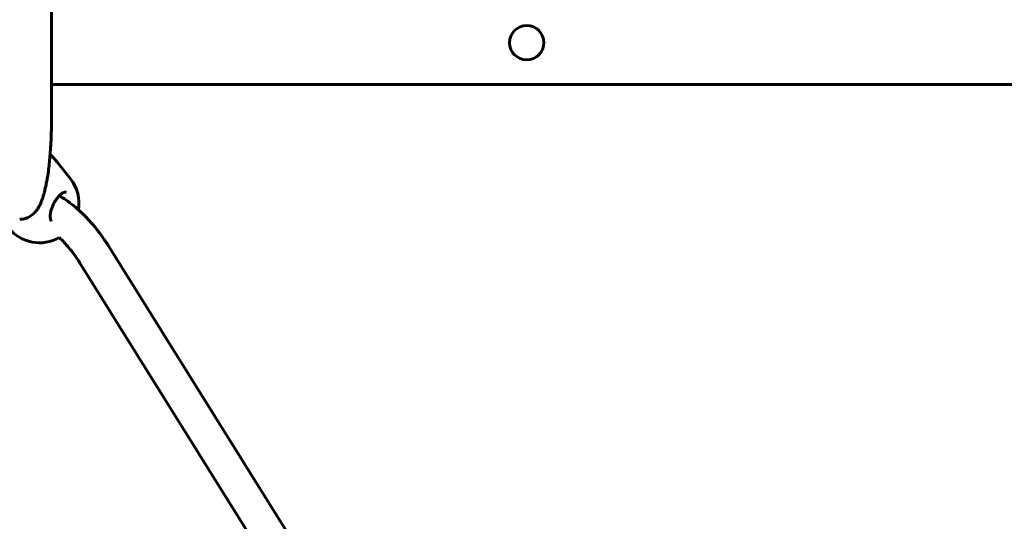
# Model space of a CAD drawing. Units: millimetres. Extents: x 14.4 to 84.4, y 74.3 to 144.3.
# Drawn here: x 57.8 to 62.5, y 106.2 to 108.6 of the extents above; entities that cross this region are included whole.
import ezdxf

# ---------------------------------------------------------------- set-up
doc = ezdxf.new("R2010")
doc.units = ezdxf.units.MM
doc.linetypes.add('K5LT_BASIC', pattern=[0])
doc.layers.add('Системный слой (2)', color=7, linetype='Continuous')

# ---------------------------------------------------------------- blocks, each defined once
blk = doc.blocks.new('U30')
at = {"layer": 'Системный слой (2)', "color": 150, "linetype": 'K5LT_BASIC', "lineweight": 60, "true_color": 0x0080ff}
for p, q in [((57.9414, 108.1321), (57.9414, 109.0451)), ((57.9414, 108.3013), (63.2537, 108.3013)), ((57.9556, 107.9427), (57.9556, 107.9427)), ((57.9705, 107.9253), (57.9705, 107.9253)), ((57.9705, 107.9253), (58.0324, 107.8471)), ((57.9403, 107.6436), (57.9403, 107.6436)), ((57.9403, 107.6436), (57.9403, 107.6436)), ((60.0407, 104.6045), (58.2123, 107.5288)), ((59.9051, 104.5197), (58.0766, 107.444))]:
    blk.add_line(p, q, dxfattribs=at)
blk.add_circle((60.2287, 108.5013), 0.0825, dxfattribs=at)
for start, end in [(350.5647, 38.3376), (218.3376, 300.2272)]:
    blk.add_arc((57.8834, 107.7292), 0.19, start, end, dxfattribs=at)
for points, knots in [([(57.7883, 107.6521), (57.792, 107.6521), (57.7956, 107.6524), (57.8028, 107.6532), (57.8064, 107.6538), (57.8133, 107.6555), (57.8165, 107.6566), (57.82, 107.6576), (57.8201, 107.6577), (57.8232, 107.6588), (57.826, 107.66), (57.832, 107.6628), (57.8355, 107.6647), (57.8419, 107.6687), (57.8452, 107.671), (57.8513, 107.6758), (57.8543, 107.6784), (57.8601, 107.6841), (57.8627, 107.687), (57.8682, 107.6935), (57.8707, 107.6968), (57.8759, 107.7044), (57.8784, 107.7086), (57.8833, 107.7172), (57.8856, 107.7218), (57.8899, 107.7311), (57.8919, 107.7358), (57.8957, 107.7457), (57.8976, 107.751), (57.9012, 107.7617), (57.9029, 107.7673), (57.906, 107.7783), (57.9075, 107.7837), (57.9096, 107.7921), (57.9103, 107.7954), (57.9113, 107.799), (57.9114, 107.7998), (57.9139, 107.8103), (57.916, 107.8205), (57.9194, 107.8386), (57.9207, 107.8462), (57.924, 107.8663), (57.9258, 107.8792), (57.929, 107.9043), (57.9304, 107.9164), (57.9328, 107.94), (57.9338, 107.9517), (57.9348, 107.9632), (57.9348, 107.9633), (57.9351, 107.9668), (57.9354, 107.9704), (57.9368, 107.9895), (57.9378, 108.0055), (57.9394, 108.0359), (57.9399, 108.0502), (57.9405, 108.0692), (57.9406, 108.0737), (57.9409, 108.0828), (57.9409, 108.0873), (57.9411, 108.0964), (57.9412, 108.1011), (57.9413, 108.1145), (57.9414, 108.1233), (57.9414, 108.1321)], [0, 0, 0, 0, 0.494141, 0.494141, 0.988281, 0.988281, 1.462653, 1.462653, 1.490126, 1.490126, 1.912223, 1.912223, 2.466509, 2.466509, 3.052441, 3.052441, 3.680191, 3.680191, 4.365437, 4.365437, 5.134566, 5.134566, 6.049497, 6.049497, 7.015553, 7.015553, 7.981608, 7.981608, 8.994098, 8.994098, 10.006588, 10.006588, 10.930796, 10.930796, 11.431539, 11.431539, 11.54964, 11.54964, 13.118298, 13.118298, 14.198289, 14.198289, 15.914433, 15.914433, 17.426003, 17.426003, 18.782269, 18.782269, 18.793391, 18.793391, 19.202333, 19.202333, 21.001543, 21.001543, 22.575026, 22.575026, 23.064805, 23.064805, 23.554584, 23.554584, 24.052137, 24.052137, 25, 25, 25, 25]), ([(57.9348, 107.9634), (57.9355, 107.9628), (57.9361, 107.9623), (57.9387, 107.96), (57.9406, 107.9583), (57.9438, 107.9553), (57.9451, 107.954), (57.9468, 107.9523), (57.9473, 107.9518), (57.9491, 107.95), (57.9503, 107.9487), (57.9528, 107.946), (57.954, 107.9446), (57.9553, 107.9431), (57.9555, 107.9429), (57.9556, 107.9427), (57.9556, 107.9427), (57.9556, 107.9427)], [25.875302, 25.875302, 25.875302, 25.875302, 26.344127, 26.344127, 27.880045, 27.880045, 28.992267, 28.992267, 29.422718, 29.422718, 30.596803, 30.596803, 31.832775, 31.832775, 31.995895, 31.995895, 32, 32, 32, 32]), ([(57.9705, 107.9253), (57.97, 107.9259), (57.9695, 107.9266), (57.9684, 107.9279), (57.9678, 107.9286), (57.9664, 107.9301), (57.9657, 107.931), (57.9641, 107.9328), (57.9632, 107.9339), (57.9614, 107.9359), (57.9605, 107.9369), (57.9595, 107.9381), (57.9594, 107.9383), (57.959, 107.9387), (57.9587, 107.939), (57.9583, 107.9395), (57.9582, 107.9396), (57.958, 107.9399), (57.9579, 107.9399), (57.9578, 107.9401), (57.9578, 107.9401), (57.9577, 107.9402), (57.9577, 107.9402), (57.9577, 107.9402), (57.9576, 107.9403), (57.9576, 107.9403), (57.9576, 107.9403), (57.9576, 107.9404), (57.9575, 107.9404), (57.9575, 107.9405), (57.9574, 107.9405), (57.9573, 107.9407), (57.9572, 107.9407), (57.957, 107.941), (57.9568, 107.9412), (57.9563, 107.9418), (57.956, 107.9423), (57.9556, 107.9427), (57.9556, 107.9427), (57.9556, 107.9427)], [0, 0, 0, 0, 3.201098, 3.201098, 6.483286, 6.483286, 10.109662, 10.109662, 13.937173, 13.937173, 17.313466, 17.313466, 17.802182, 17.802182, 18.704802, 18.704802, 19.180934, 19.180934, 19.432093, 19.432093, 19.56458, 19.56458, 19.634467, 19.634467, 19.704354, 19.704354, 19.747617, 19.747617, 19.820831, 19.820831, 19.960603, 19.960603, 20.23682, 20.23682, 20.782598, 20.782598, 21.987254, 21.987254, 22, 22, 22, 22]), ([(58.0126, 107.7823), (58.0119, 107.7824), (58.0113, 107.7825), (58.0103, 107.7826), (58.0099, 107.7826), (58.0093, 107.7826), (58.0091, 107.7826), (58.0087, 107.7826), (58.0084, 107.7826), (58.0078, 107.7826), (58.0074, 107.7826), (58.0063, 107.7825), (58.0056, 107.7824), (58.0042, 107.7822), (58.0034, 107.782), (58.0018, 107.7816), (58.001, 107.7813), (57.9994, 107.7807), (57.9985, 107.7803), (57.9967, 107.7795), (57.9957, 107.779), (57.9936, 107.7778), (57.9925, 107.7771), (57.9901, 107.7754), (57.9888, 107.7745), (57.9862, 107.7725), (57.9849, 107.7714), (57.9822, 107.7689), (57.9809, 107.7676), (57.9793, 107.766), (57.9791, 107.7659), (57.9777, 107.7643), (57.9765, 107.763), (57.9737, 107.7599), (57.9722, 107.7581), (57.9692, 107.7543), (57.9677, 107.7524), (57.965, 107.7486), (57.9637, 107.7468), (57.961, 107.7426), (57.9595, 107.7403), (57.9565, 107.7353), (57.955, 107.7327), (57.9521, 107.7273), (57.9507, 107.7245), (57.9479, 107.7189), (57.9467, 107.716), (57.9444, 107.7104), (57.9433, 107.7077), (57.9415, 107.7025), (57.9407, 107.7001), (57.939, 107.6946), (57.9382, 107.6916), (57.9371, 107.6863), (57.9366, 107.684), (57.9359, 107.6791), (57.9356, 107.6764), (57.9352, 107.6714), (57.9352, 107.6691), (57.9352, 107.6646), (57.9354, 107.6624), (57.9358, 107.6583), (57.9362, 107.6564), (57.9369, 107.6529), (57.9374, 107.6513), (57.9384, 107.6481), (57.939, 107.6465), (57.9398, 107.6445), (57.94, 107.6441), (57.9403, 107.6436)], [0, 0, 0, 0, 0.710027, 0.710027, 1.136098, 1.136098, 1.368873, 1.368873, 1.602562, 1.602562, 2.069025, 2.069025, 2.795403, 2.795403, 3.57529, 3.57529, 4.373356, 4.373356, 5.166213, 5.166213, 6.056301, 6.056301, 7.017066, 7.017066, 8.063339, 8.063339, 9.109889, 9.109889, 10.203241, 10.203241, 10.329482, 10.329482, 11.31453, 11.31453, 12.495202, 12.495202, 13.652571, 13.652571, 14.689693, 14.689693, 15.941859, 15.941859, 17.272561, 17.272561, 18.651021, 18.651021, 20.031779, 20.031779, 21.340118, 21.340118, 22.512991, 22.512991, 23.95921, 23.95921, 25.077488, 25.077488, 26.404146, 26.404146, 27.607503, 27.607503, 28.753965, 28.753965, 29.828192, 29.828192, 30.748008, 30.748008, 31.707957, 31.707957, 32, 32, 32, 32]), ([(58.2123, 107.5288), (58.2095, 107.5333), (58.2066, 107.5378), (58.2008, 107.5468), (58.1978, 107.5512), (58.1888, 107.5644), (58.1826, 107.5732), (58.1655, 107.5963), (58.1543, 107.6105), (58.1314, 107.6374), (58.1198, 107.6503), (58.0962, 107.6746), (58.0842, 107.6861), (58.0717, 107.6973), (58.0712, 107.6977), (58.0696, 107.6991), (58.0683, 107.7003), (58.0616, 107.706), (58.0561, 107.7106), (58.0495, 107.7163), (58.0483, 107.7172), (58.0353, 107.7277), (58.0233, 107.7368), (58.0005, 107.7525), (57.9897, 107.7589), (57.979, 107.7657)], [0, 0, 0, 0, 0.457967, 0.457967, 0.915934, 0.915934, 1.831867, 1.831867, 3.388605, 3.388605, 4.907952, 4.907952, 6.389374, 6.389374, 6.441104, 6.441104, 6.593432, 6.593432, 7.251516, 7.251516, 7.392492, 7.392492, 8.808926, 8.808926, 10.050212, 10.050212, 10.050212, 10.050212]), ([(58.0766, 107.444), (58.0687, 107.4566), (58.0604, 107.469), (58.043, 107.493), (58.0341, 107.5046), (58.0177, 107.5242), (58.0105, 107.5325), (57.9952, 107.549), (57.9871, 107.5569), (57.979, 107.565)], [0, 0, 0, 0, 1.709189, 1.709189, 3.39557, 3.39557, 4.684451, 4.684451, 6.072747, 6.072747, 6.072747, 6.072747])]:
    blk.add_open_spline(points, degree=3, knots=knots, dxfattribs=at)
blk = doc.blocks.new('U29')
at = {"layer": 'Системный слой (2)', "color": 150, "linetype": 'K5LT_BASIC', "lineweight": 60, "true_color": 0x0080ff}
blk.add_circle((49.3725, 109.3013), 35, dxfattribs=at)
at = {"layer": 'Системный слой (2)'}
blk.add_blockref('U30', (0, 0), dxfattribs=at)

msp = doc.modelspace()

# ---------------------------------------------------------------- block references
at = {"layer": 'Системный слой (2)'}
msp.add_blockref('U29', (0, 0), dxfattribs=at)

doc.saveas('drawing.dxf')
